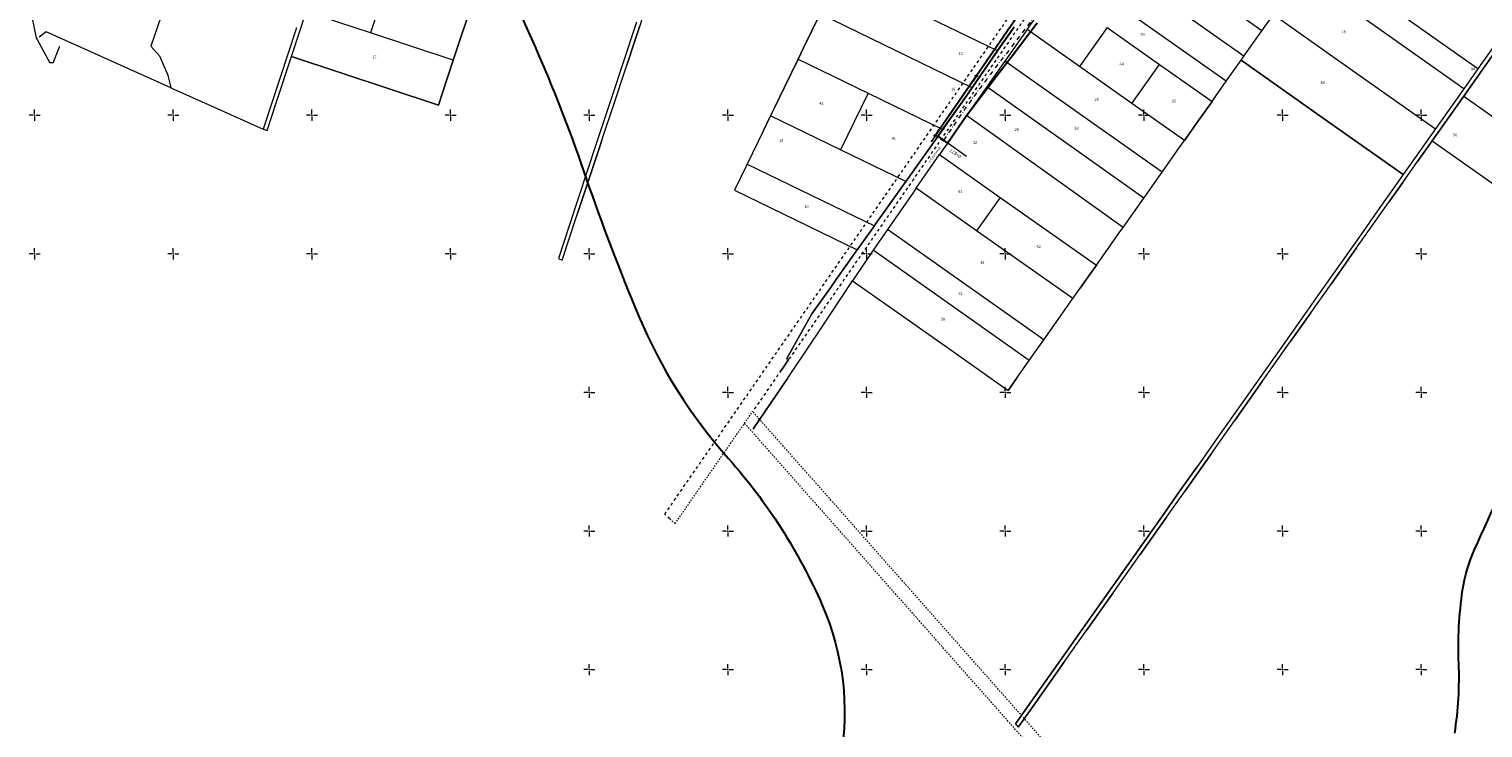
# Model space of a CAD drawing. Units: metres. Extents: x 431453 to 460707, y 4790657 to 4795960.
# Drawn here: x 440392 to 442489, y 4793116 to 4794124 of the extents above; entities that cross this region are included whole.
import ezdxf

# ---------------------------------------------------------------- set-up
doc = ezdxf.new("R2010")
doc.units = ezdxf.units.M
for name, pattern in [('CROSS2', [2, 1, -0.5, 0, -0.5]), ('DASHDOT2', [12.7, 6.35, -3.175, 0, -3.175]), ('DASHDOTX2', [50.8, 25.4, -12.7, 0, -12.7]), ('FILLED', [0]), ('LTYPE015', [4, 2, -2])]:
    doc.linetypes.add(name, pattern=pattern)
for name, color, linetype, lineweight in [('20_AXIS_1_LONG_AXES', 10, 'CROSS2', 30), ('_SLATINA', 7, 'FILLED', 9), ('_VLADINQ', 7, 'FILLED', 9), ('C-ROAD-LBS', 1, 'Continuous', 15), ('E-Оставащи стълбове', 7, 'DASHDOTX2', 30), ('EL 20 KV', 5, 'Continuous', 50), ('Elektro_SUSHT', 251, 'ZIGZAG', 30), ('KADREG', 7, 'FILLED', 30), ('New_servitut_2020', 4, 'Continuous', 30), ('SOZ', 212, 'Continuous', 30)]:
    doc.layers.add(name, color=color, linetype=linetype, lineweight=lineweight)
doc.layers.add('EL_20', color=7, linetype='Continuous', lineweight=60, true_color=0xf90101)
for name, color, linetype in [('kr', 7, 'FILLED'), ('LIST', 7, 'Continuous'), ('Сервитути', 8, 'LTYPE015')]:
    doc.layers.add(name, color=color, linetype=linetype)
doc.styles.add('STYLE007', font='COMPLEX', dxfattribs={"width": 1.8, "oblique": 10, "height": 1.8})
doc.styles.add('styleSG', font='times.ttf')
doc.linetypes.add('ZIGZAG', pattern='A,0.00254,-5.08,[131,ltypeshp.shx,S=5.08,R=0,X=-5.08,Y=0],-10.16,[131,ltypeshp.shx,S=5.08,R=180,X=5.08,Y=0],-5.08', length=20.32254)

# ---------------------------------------------------------------- blocks, each defined once
blk = doc.blocks.new('kr')
at = {"layer": 'LIST', "lineweight": 9}
for p, q in [((0, 1), (0, 4)), ((1, 0), (4, 0)), ((-1, 0), (-4, 0)), ((0, -1), (0, -4))]:
    blk.add_line(p, q, dxfattribs=at)
blk.add_point((0, 0), dxfattribs=at)
blk = doc.blocks.new('92b')
at = {"layer": 'EL_20', "color": 7, "lineweight": 9}
for p, q in [((-5, 0), (-4.1, 0.3)), ((-5, 0), (-4.1, -0.3)), ((-4.9, 0), (-4.9, 0)), ((-4.9, 0), (-4.9, 0)), ((-4.8, 0.1), (-4.8, -0.1)), ((-4.8, 0.1), (-4.8, -0.1)), ((-4.7, 0.1), (-4.7, -0.1)), ((-4.7, 0.1), (-4.7, -0.1)), ((-4.6, 0.1), (-4.6, -0.1)), ((-4.6, 0.1), (-4.6, -0.1)), ((-4.5, 0.2), (-4.5, -0.2)), ((-4.5, 0.2), (-4.5, -0.2)), ((-4.4, 0.2), (-4.4, -0.2)), ((-4.4, 0.2), (-4.4, -0.2)), ((-4.3, 0.2), (-4.3, -0.2)), ((-4.3, 0.2), (-4.3, -0.2)), ((-4.2, 0.3), (-4.2, -0.3)), ((-4.2, 0.3), (-4.2, -0.3)), ((-4.1, 0.3), (-4.1, -0.3)), ((-4.1, 0.3), (-4.1, -0.3)), ((-0.5, 0), (-4.1, 0)), ((-0.5, 0.2), (0.5, 0.2)), ((-0.5, 0.1), (0.5, 0.1)), ((-0.5, 0.1), (0.5, 0.1)), ((-0.5, 0), (0.5, 0)), ((-0.4, 0.3), (0.4, 0.3)), ((-0.4, 0.3), (0.4, 0.3)), ((-0.3, 0.4), (0.3, 0.4)), ((-0.2, 0.5), (0.2, 0.5)), ((0.5, 0), (4.1, 0)), ((4.1, 0.3), (4.1, -0.3)), ((4.1, 0.3), (4.1, -0.3)), ((5, 0), (4.1, 0.3)), ((5, 0), (4.1, -0.3)), ((4.2, 0.3), (4.2, -0.3)), ((4.2, 0.3), (4.2, -0.3)), ((4.3, 0.2), (4.3, -0.2)), ((4.3, 0.2), (4.3, -0.2)), ((4.4, 0.2), (4.4, -0.2)), ((4.4, 0.2), (4.4, -0.2)), ((4.5, 0.2), (4.5, -0.2)), ((4.5, 0.2), (4.5, -0.2)), ((4.6, 0.1), (4.6, -0.1)), ((4.6, 0.1), (4.6, -0.1)), ((4.7, 0.1), (4.7, -0.1)), ((4.7, 0.1), (4.7, -0.1)), ((4.8, 0.1), (4.8, -0.1)), ((4.8, 0.1), (4.8, -0.1)), ((4.9, 0), (4.9, 0)), ((4.9, 0), (4.9, 0)), ((-0.5, 0), (0.5, 0)), ((-0.5, -0.1), (0.5, -0.1)), ((-0.5, -0.2), (0.5, -0.2)), ((-0.4, -0.2), (0.4, -0.2)), ((-0.4, -0.3), (0.4, -0.3)), ((-0.3, -0.4), (0.3, -0.4)), ((-0.3, -0.4), (0.3, -0.4)), ((-0.1, -0.5), (0.1, -0.5))]:
    blk.add_line(p, q, dxfattribs=at)
at = {"layer": 'EL_20', "color": 7, "lineweight": 9, "ltscale": 2}
blk.add_circle((0, 0), 0.5, dxfattribs=at)
blk = doc.blocks.new('EL_20KV')
at = {"layer": 'E-Оставащи стълбове', "color": 7, "ltscale": 0.5}
for centre in [(441758.4, 4794056.6, 334.7), (441698.9, 4793970.4, 334.7)]:
    blk.add_circle(centre, 1.12, dxfattribs=at)
at = {"layer": 'Elektro_SUSHT', "ltscale": 0.1, "elevation": 334.7}
blk.add_lwpolyline([(441933.5, 4794310.2), (441878, 4794229.6), (441817.3, 4794141.8), (441758.4, 4794056.6), (441698.9, 4793970.4)], dxfattribs=at)
at = {"layer": 'E-Оставащи стълбове', "color": 7, "ltscale": 0.5, "xscale": 2, "yscale": 2, "zscale": 2, "rotation": 57.77131246606939}
for p in [(441758.4, 4794056.6, 334.7), (441698.9, 4793970.4, 334.7)]:
    blk.add_blockref('92b', p, dxfattribs=at)
blk = doc.blocks.new('circle')
at = {"color": 0}
blk.add_circle((0, 0), 0.5, dxfattribs=at)

msp = doc.modelspace()

# ---------------------------------------------------------------- linework, layer by layer
at = {"layer": '20_AXIS_1_LONG_AXES', "linetype": 'DASHDOT2', "lineweight": 9, "flags": 128}
msp.add_lwpolyline([(442244.065, 4794659.939), (442225.395, 4794638.308, 0.0146395), (442169.987, 4794570.176), (441779.155, 4794059.767, 0.01292907), (441733.609, 4793996.987), (441710.864, 4793963.867)], format="xyb", dxfattribs=at)
at = {"layer": '_SLATINA'}
for points in [[(440393.314, 4794155.9), (440402.444, 4794111.731), (440403.82, 4794109.139)], [(440403.82, 4794109.139), (440421.793, 4794075.265)], [(440426.895, 4794075.503), (440435.885, 4794098.555), (440436.11, 4794099.159)], [(440426.895, 4794075.503), (440421.793, 4794075.265)]]:
    msp.add_lwpolyline(points, dxfattribs=at)
at = {"layer": '_VLADINQ'}
for points in [[(442170.037, 4794121.564), (441943.112, 4794281.731)], [(442144.295, 4794085.09), (441917.371, 4794245.256)], [(442481.65, 4794066.677), (442247.791, 4794231.739)], [(440610.342, 4794224.338), (440599.232, 4794197.804), (440587.157, 4794156.622), (440567.594, 4794099.679), (440580.091, 4794085.58), (440592.327, 4794057.673), (440592.304, 4794057.444), (440596.57, 4794039.82), (440596.572, 4794039.609)], [(440916.569, 4794216.076), (440884.379, 4794118.69)], [(442118.759, 4794048.919), (441891.834, 4794209.075)], [(441788.953, 4794092.685), (441560.869, 4794203.525)], [(442461.499, 4794038.129), (442227.645, 4794203.188)], [(441831.415, 4794123.477), (441871.275, 4794179.961)], [(440777.88, 4794126.13), (440729.584, 4793979.876), (440735.224, 4793978.01), (440748.387, 4794017.842), (440770.453, 4794084.63), (440982.425, 4794014.589), (440988.207, 4794032.076), (441003.792, 4794079.234), (441011.016, 4794101.124), (441026.053, 4794146.626)], [(440770.453, 4794084.63), (440791.812, 4794149.275)], [(440884.379, 4794118.69), (440791.812, 4794149.275)], [(441026.053, 4794146.626), (441011.016, 4794101.124)], [(441532.925, 4794146.003), (441509.096, 4794096.971), (441501.143, 4794080.604), (441481.639, 4794040.456), (441466.641, 4794009.599), (441461.395, 4793998.808), (441451.333, 4793978.097), (441427.738, 4793929.539), (441426.749, 4793927.502), (441409.354, 4793891.696), (441586.485, 4793805.626), (441611.17, 4793840.406), (441612.337, 4793842.055), (441656.36, 4793904.076), (441657.818, 4793906.136), (441709.721, 4793979.254), (441711.479, 4793981.727), (441737.841, 4794018.875), (441752.114, 4794039.489), (441754.063, 4794042.287), (441782.555, 4794083.448), (441787.858, 4794091.114), (441788.953, 4794092.685), (441812.624, 4794126.862)], [(441509.096, 4794096.971), (441532.925, 4794146.003)], [(441752.114, 4794039.489), (441532.925, 4794146.003)], [(442170.037, 4794121.564), (442186.746, 4794145.243)], [(442186.746, 4794145.243), (442303.665, 4794062.719)], [(440596.572, 4794039.609), (440486.586, 4794089.004), (440416.578, 4794120.444), (440406.358, 4794112.543)], [(440777.88, 4794126.13), (440729.584, 4793979.876)], [(441268.131, 4794134.218), (441247.998, 4794073.29), (441232.971, 4794027.787), (441210.15, 4793958.739), (441170.961, 4793840.125), (441155.389, 4793793.016), (441160.915, 4793790.603), (441181.8, 4793853.811), (441183.679, 4793859.492), (441200.941, 4793911.731), (441215.589, 4793956.059), (441218.199, 4793963.98), (441236.666, 4794019.863), (441251.144, 4794063.679), (441254.472, 4794073.752), (441265.563, 4794107.313), (441272.688, 4794128.87)], [(441268.131, 4794134.218), (441247.998, 4794073.29)], [(441276.42, 4794140.182), (441272.688, 4794128.87), (441265.563, 4794107.313)], [(441812.624, 4794126.862), (441788.953, 4794092.685), (441787.858, 4794091.114), (441782.555, 4794083.448), (441754.063, 4794042.287), (441752.114, 4794039.489), (441737.841, 4794018.875), (441711.479, 4793981.727), (441709.721, 4793979.254), (441657.818, 4793906.136), (441656.36, 4793904.076), (441612.337, 4793842.055), (441611.17, 4793840.406), (441586.485, 4793805.626), (441570.097, 4793782.539), (441557.107, 4793764.238), (441547.707, 4793750.995), (441536.84, 4793735.684), (441521.105, 4793713.519), (441484.948, 4793648.691), (441487.422, 4793647.342), (441479.943, 4793636.604), (441475.168, 4793629.457)], [(441788.953, 4794092.685), (441812.624, 4794126.862)], [(441831.415, 4794123.477), (441799.239, 4794077.896)], [(441907.058, 4794070.091), (441831.415, 4794123.477)], [(441946.918, 4794126.571), (441907.058, 4794070.091)], [(441946.918, 4794126.571), (442022.557, 4794073.184)], [(442144.295, 4794085.09), (442170.037, 4794121.564)], [(441003.792, 4794079.234), (440884.379, 4794118.69)], [(441011.016, 4794101.124), (441003.792, 4794079.234)], [(441265.563, 4794107.313), (441254.472, 4794073.752)], [(442511.872, 4794109.489), (442481.65, 4794066.677)], [(440748.387, 4794017.842), (440770.453, 4794084.63)], [(440982.425, 4794014.589), (440770.453, 4794084.63)], [(441003.792, 4794079.234), (440988.207, 4794032.076)], [(441436.246, 4793546.885), (441437.968, 4793549.468), (441462.192, 4793585.214), (441485.716, 4793619.939), (441518.364, 4793668.128), (441531.933, 4793688.622), (441579.875, 4793761.049), (441635.803, 4793721.574), (441719.875, 4793662.235), (441803.953, 4793602.892), (441817.091, 4793621.517), (441834.569, 4793646.275), (441843.687, 4793659.189), (441855.492, 4793675.92), (441873.699, 4793701.718), (441897.465, 4793735.396), (441907.949, 4793750.243), (441917.13, 4793763.245), (441931.433, 4793783.509), (441966.775, 4793833.584), (441969.907, 4793838.03), (441999.826, 4793880.421), (442001.22, 4793882.384), (442021.365, 4793910.92), (442026.163, 4793917.73), (442051.979, 4793954.303), (442058.34, 4793963.321), (442078.764, 4793992.259), (442098.2, 4794019.795), (442103.144, 4794026.791), (442118.759, 4794048.919), (442140.215, 4794079.32), (442257.138, 4793996.795), (442374.075, 4793914.261), (442337.007, 4793861.742), (442312.627, 4793827.2), (442285.832, 4793789.244), (442255.216, 4793745.861), (442235.073, 4793717.325), (442200.627, 4793668.526), (442141.811, 4793585.184), (442107.562, 4793536.659), (442077.551, 4793494.13), (442050.955, 4793456.458), (442029, 4793425.341), (441992.139, 4793373.117), (441961.918, 4793330.303), (441901.27, 4793244.381), (441884.26, 4793220.281), (441869.239, 4793198.997), (441814.64, 4793121.631), (441818.723, 4793117.017), (441840.084, 4793147.28), (441885.554, 4793211.702), (441916.879, 4793256.076), (441955.677, 4793311.058), (441994.681, 4793366.324), (442032.48, 4793419.873), (442058.347, 4793456.525), (442097.552, 4793512.076), (442130.706, 4793559.04), (442170.724, 4793615.739), (442211.145, 4793673.008), (442240.647, 4793714.811), (442269.951, 4793756.339), (442306.739, 4793808.446), (442353.218, 4793874.31), (442373.424, 4793902.945), (442394.649, 4793933.01), (442415.877, 4793963.078), (442461.21, 4794027.313), (442510.481, 4794097.123)], [(441481.639, 4794040.456), (441501.143, 4794080.604)], [(441501.143, 4794080.604), (441509.096, 4794096.971)], [(441501.143, 4794080.604), (441602.026, 4794031.583)], [(441752.114, 4794039.489), (441754.063, 4794042.287), (441782.555, 4794083.448), (441787.858, 4794091.114), (441788.953, 4794092.685)], [(442118.759, 4794048.919), (442140.215, 4794079.32)], [(442140.215, 4794079.32), (442144.295, 4794085.09)], [(442257.138, 4793996.795), (442140.215, 4794079.32)], [(442510.481, 4794097.123), (442461.21, 4794027.313), (442415.877, 4793963.078), (442562.036, 4793859.917)], [(442510.481, 4794097.123), (442461.21, 4794027.313)], [(441247.998, 4794073.29), (441232.971, 4794027.787)], [(441236.666, 4794019.863), (441251.144, 4794063.679), (441254.472, 4794073.752)], [(441799.239, 4794077.896), (441785.497, 4794058.427), (441773.277, 4794041.107)], [(442026.163, 4793917.73), (441799.239, 4794077.896)], [(441982.698, 4794016.707), (441907.058, 4794070.091)], [(441982.698, 4794016.707), (442022.557, 4794073.184)], [(442022.557, 4794073.184), (442098.2, 4794019.795)], [(442303.665, 4794062.719), (442420.599, 4793980.184)], [(442481.65, 4794066.677), (442461.499, 4794038.129)], [(440596.572, 4794039.609), (440658.749, 4794011.687), (440729.584, 4793979.876)], [(441466.641, 4794009.599), (441481.639, 4794040.456)], [(441709.721, 4793979.254), (441711.479, 4793981.727), (441737.841, 4794018.875), (441752.114, 4794039.489)], [(441773.277, 4794041.107), (441743.865, 4793999.282)], [(441999.826, 4793880.421), (441898.96, 4793951.965), (441773.277, 4794041.107)], [(442103.144, 4794026.791), (442118.759, 4794048.919)], [(442461.499, 4794038.129), (442420.599, 4793980.184)], [(440735.224, 4793978.01), (440748.387, 4794017.842)], [(440988.207, 4794032.076), (440982.425, 4794014.589)], [(441232.971, 4794027.787), (441210.15, 4793958.739)], [(441218.199, 4793963.98), (441236.666, 4794019.863)], [(441602.026, 4794031.583), (441562.289, 4793949.784)], [(441602.026, 4794031.583), (441709.721, 4793979.254)], [(442058.34, 4793963.321), (441982.698, 4794016.707)], [(442098.2, 4794019.795), (442078.764, 4793992.259)], [(442098.2, 4794019.795), (442103.144, 4794026.791)], [(442415.877, 4793963.078), (442461.21, 4794027.313)], [(442461.21, 4794027.313), (442607.371, 4793924.154)], [(441451.333, 4793978.097), (441461.395, 4793998.808)], [(441461.395, 4793998.808), (441466.641, 4794009.599)], [(441562.289, 4793949.784), (441461.395, 4793998.808)], [(441743.865, 4793999.282), (441718.921, 4793963.205), (441705.116, 4793943.248)], [(441969.907, 4793838.03), (441743.865, 4793999.282)], [(442374.075, 4793914.261), (442257.138, 4793996.795)], [(440729.584, 4793979.876), (440735.224, 4793978.01)], [(441451.333, 4793978.097), (441427.738, 4793929.539)], [(441656.36, 4793904.076), (441657.818, 4793906.136), (441709.721, 4793979.254)], [(442078.764, 4793992.259), (442058.34, 4793963.321)], [(442420.599, 4793980.184), (442374.075, 4793914.261)], [(441210.15, 4793958.739), (441170.961, 4793840.125)], [(441218.199, 4793963.98), (441215.589, 4793956.059), (441200.941, 4793911.731)], [(442026.163, 4793917.73), (442051.979, 4793954.303)], [(442051.979, 4793954.303), (442058.34, 4793963.321)], [(442415.877, 4793963.078), (442394.649, 4793933.01)], [(442415.877, 4793963.078), (442562.036, 4793859.917)], [(441656.36, 4793904.076), (441562.289, 4793949.784)], [(441671.622, 4793894.792), (441705.116, 4793943.248)], [(441705.116, 4793943.248), (441792.72, 4793881.415)], [(442373.424, 4793902.945), (442394.649, 4793933.01)], [(441200.941, 4793911.731), (441183.679, 4793859.492)], [(441426.749, 4793927.502), (441409.354, 4793891.696)], [(441426.749, 4793927.502), (441427.738, 4793929.539)], [(441427.738, 4793929.539), (441611.17, 4793840.406)], [(442001.22, 4793882.384), (442021.365, 4793910.92)], [(442021.365, 4793910.92), (442026.163, 4793917.73)], [(442374.075, 4793914.261), (442337.007, 4793861.742)], [(441409.354, 4793891.696), (441586.485, 4793805.626)], [(441611.17, 4793840.406), (441612.337, 4793842.055), (441656.36, 4793904.076)], [(441671.622, 4793894.792), (441667.578, 4793888.941), (441630.228, 4793834.91)], [(441758.754, 4793833.296), (441671.622, 4793894.792)], [(442373.424, 4793902.945), (442353.218, 4793874.31)], [(441792.72, 4793881.415), (441758.754, 4793833.296)], [(441792.72, 4793881.415), (441931.433, 4793783.509)], [(441969.907, 4793838.03), (441999.826, 4793880.421)], [(441999.826, 4793880.421), (442001.22, 4793882.384)], [(442306.739, 4793808.446), (442353.218, 4793874.31)], [(441160.915, 4793790.603), (441181.8, 4793853.811), (441183.679, 4793859.492)], [(442337.007, 4793861.742), (442312.627, 4793827.2)], [(441170.961, 4793840.125), (441155.389, 4793793.016)], [(441586.485, 4793805.626), (441611.17, 4793840.406)], [(441630.228, 4793834.91), (441609.588, 4793805.067)], [(441855.492, 4793675.92), (441630.228, 4793834.91)], [(441897.465, 4793735.396), (441758.754, 4793833.296)], [(441931.433, 4793783.509), (441966.775, 4793833.584)], [(441966.775, 4793833.584), (441969.907, 4793838.03)], [(442312.627, 4793827.2), (442285.832, 4793789.244)], [(442306.739, 4793808.446), (442269.951, 4793756.339)], [(441155.389, 4793793.016), (441160.915, 4793790.603)], [(441570.097, 4793782.539), (441586.485, 4793805.626)], [(441609.588, 4793805.067), (441596.283, 4793785.816), (441579.875, 4793761.049)], [(441834.569, 4793646.275), (441609.588, 4793805.067)], [(442285.832, 4793789.244), (442255.216, 4793745.861)], [(441547.707, 4793750.995), (441557.107, 4793764.238)], [(441557.107, 4793764.238), (441570.097, 4793782.539)], [(441931.433, 4793783.509), (441917.13, 4793763.245), (441907.949, 4793750.243)], [(441531.933, 4793688.622), (441579.875, 4793761.049)], [(441536.84, 4793735.684), (441547.707, 4793750.995)], [(441579.875, 4793761.049), (441635.803, 4793721.574)], [(441897.465, 4793735.396), (441907.949, 4793750.243)], [(442255.216, 4793745.861), (442235.073, 4793717.325)], [(442240.647, 4793714.811), (442269.951, 4793756.339)], [(441484.948, 4793648.691), (441521.105, 4793713.519), (441536.84, 4793735.684)], [(441873.699, 4793701.718), (441897.465, 4793735.396)], [(441635.803, 4793721.574), (441719.875, 4793662.235)], [(441855.492, 4793675.92), (441873.699, 4793701.718)], [(442235.073, 4793717.325), (442200.627, 4793668.526)], [(442240.647, 4793714.811), (442211.145, 4793673.008)], [(441485.716, 4793619.939), (441518.364, 4793668.128), (441531.933, 4793688.622)], [(441719.875, 4793662.235), (441803.953, 4793602.892)], [(441834.569, 4793646.275), (441843.687, 4793659.189)], [(441843.687, 4793659.189), (441855.492, 4793675.92)], [(442200.627, 4793668.526), (442141.811, 4793585.184)], [(442170.724, 4793615.739), (442211.145, 4793673.008)], [(441475.165, 4793629.453), (441479.943, 4793636.604), (441487.422, 4793647.342), (441484.948, 4793648.691)], [(441817.091, 4793621.517), (441834.569, 4793646.275)], [(441485.716, 4793619.939), (441462.192, 4793585.214)], [(441817.091, 4793621.517), (441803.953, 4793602.892)], [(442170.724, 4793615.739), (442130.706, 4793559.04)], [(441462.192, 4793585.214), (441437.968, 4793549.468)], [(442141.811, 4793585.184), (442107.562, 4793536.659)], [(441426.838, 4793557.11), (441426.836, 4793557.107)], [(442097.552, 4793512.076), (442130.706, 4793559.04)], [(441437.968, 4793549.468), (441436.246, 4793546.885)], [(442107.562, 4793536.659), (442077.551, 4793494.13)], [(442050.955, 4793456.458), (442077.551, 4793494.13)], [(442097.552, 4793512.076), (442058.347, 4793456.525)], [(442029, 4793425.341), (442050.955, 4793456.458)], [(442032.48, 4793419.873), (442058.347, 4793456.525)], [(441992.139, 4793373.117), (442029, 4793425.341)], [(442032.48, 4793419.873), (441994.681, 4793366.324)], [(441955.677, 4793311.058), (441994.681, 4793366.324)], [(441961.918, 4793330.303), (441992.139, 4793373.117)], [(441901.27, 4793244.381), (441961.918, 4793330.303)], [(441955.677, 4793311.058), (441916.879, 4793256.076)], [(441869.239, 4793198.997), (441884.26, 4793220.281), (441901.27, 4793244.381)], [(441885.554, 4793211.702), (441916.879, 4793256.076)], [(441814.64, 4793121.631), (441869.239, 4793198.997)], [(441885.554, 4793211.702), (441840.084, 4793147.28)], [(441840.084, 4793147.28), (441818.723, 4793117.017)], [(441814.64, 4793121.631), (441818.723, 4793117.017)]]:
    msp.add_lwpolyline(points, dxfattribs=at)
at = {"layer": 'C-ROAD-LBS', "color": 1, "linetype": 'Continuous', "lineweight": 15}
for p, q in [((441710.864, 4793963.867), (441707.567, 4793966.132)), ((441710.864, 4793963.867), (441707.567, 4793966.132)), ((441743.992, 4793940.454), (441710.864, 4793963.867))]:
    msp.add_line(p, q, dxfattribs=at)
at = {"layer": 'KADREG', "lineweight": 20}
for points in [[(440777.88, 4794126.13), (440729.584, 4793979.876), (440735.224, 4793978.01), (440748.387, 4794017.842), (440770.453, 4794084.63), (440982.425, 4794014.589), (440988.207, 4794032.076), (441003.792, 4794079.234), (441011.016, 4794101.124), (441026.053, 4794146.626)], [(441532.925, 4794146.003), (441509.096, 4794096.971), (441501.143, 4794080.604), (441481.639, 4794040.456), (441466.641, 4794009.599), (441461.395, 4793998.808), (441451.333, 4793978.097), (441427.738, 4793929.539), (441426.749, 4793927.502), (441409.354, 4793891.696), (441586.485, 4793805.626), (441611.17, 4793840.406), (441612.337, 4793842.055), (441656.36, 4793904.076), (441657.818, 4793906.136), (441709.721, 4793979.254), (441711.479, 4793981.727), (441737.841, 4794018.875), (441752.114, 4794039.489), (441754.063, 4794042.287), (441782.555, 4794083.448), (441787.858, 4794091.114), (441788.953, 4794092.685), (441812.624, 4794126.862)], [(441268.131, 4794134.218), (441247.998, 4794073.29), (441232.971, 4794027.787), (441210.15, 4793958.739), (441170.961, 4793840.125), (441155.389, 4793793.016), (441160.915, 4793790.603), (441181.8, 4793853.811), (441183.679, 4793859.492), (441200.941, 4793911.731), (441215.589, 4793956.059), (441218.199, 4793963.98), (441236.666, 4794019.863), (441251.144, 4794063.679), (441254.472, 4794073.752), (441265.563, 4794107.313), (441272.688, 4794128.87)], [(441812.624, 4794126.862), (441788.953, 4794092.685), (441787.858, 4794091.114), (441782.555, 4794083.448), (441754.063, 4794042.287), (441752.114, 4794039.489), (441737.841, 4794018.875), (441711.479, 4793981.727), (441709.721, 4793979.254), (441657.818, 4793906.136), (441656.36, 4793904.076), (441612.337, 4793842.055), (441611.17, 4793840.406), (441586.485, 4793805.626), (441570.097, 4793782.539), (441557.107, 4793764.238), (441547.707, 4793750.995), (441536.84, 4793735.684), (441521.105, 4793713.519), (441484.948, 4793648.691), (441487.422, 4793647.342), (441479.943, 4793636.604), (441475.168, 4793629.457)], [(441436.246, 4793546.885), (441437.968, 4793549.468), (441462.192, 4793585.214), (441485.716, 4793619.939), (441518.364, 4793668.128), (441531.933, 4793688.622), (441579.875, 4793761.049), (441635.803, 4793721.574), (441719.875, 4793662.235), (441803.953, 4793602.892), (441817.091, 4793621.517), (441834.569, 4793646.275), (441843.687, 4793659.189), (441855.492, 4793675.92), (441873.699, 4793701.718), (441897.465, 4793735.396), (441907.949, 4793750.243), (441917.13, 4793763.245), (441931.433, 4793783.509), (441966.775, 4793833.584), (441969.907, 4793838.03), (441999.826, 4793880.421), (442001.22, 4793882.384), (442021.365, 4793910.92), (442026.163, 4793917.73), (442051.979, 4793954.303), (442058.34, 4793963.321), (442078.764, 4793992.259), (442098.2, 4794019.795), (442103.144, 4794026.791), (442118.759, 4794048.919), (442140.215, 4794079.32), (442257.138, 4793996.795), (442374.075, 4793914.261), (442337.007, 4793861.742), (442312.627, 4793827.2), (442285.832, 4793789.244), (442255.216, 4793745.861), (442235.073, 4793717.325), (442200.627, 4793668.526), (442141.811, 4793585.184), (442107.562, 4793536.659), (442077.551, 4793494.13), (442050.955, 4793456.458), (442029, 4793425.341), (441992.139, 4793373.117), (441961.918, 4793330.303), (441901.27, 4793244.381), (441884.26, 4793220.281), (441869.239, 4793198.997), (441814.64, 4793121.631), (441818.723, 4793117.017), (441840.084, 4793147.28), (441885.554, 4793211.702), (441916.879, 4793256.076), (441955.677, 4793311.058), (441994.681, 4793366.324), (442032.48, 4793419.873), (442058.347, 4793456.525), (442097.552, 4793512.076), (442130.706, 4793559.04), (442170.724, 4793615.739), (442211.145, 4793673.008), (442240.647, 4793714.811), (442269.951, 4793756.339), (442306.739, 4793808.446), (442353.218, 4793874.31), (442373.424, 4793902.945), (442394.649, 4793933.01), (442415.877, 4793963.078), (442461.21, 4794027.313), (442510.481, 4794097.123)], [(442510.481, 4794097.123), (442461.21, 4794027.313), (442415.877, 4793963.078), (442562.036, 4793859.917)], [(441426.838, 4793557.11), (441426.836, 4793557.107)]]:
    msp.add_lwpolyline(points, dxfattribs=at)
at = {"layer": 'New_servitut_2020', "color": 1}
msp.add_lwpolyline([(441812.624, 4794126.862), (441788.926, 4794092.647), (441752.114, 4794039.489), (441737.845, 4794018.881), (441711.479, 4793981.727), (441709.721, 4793979.254), (441702.784, 4793969.481), (441716.585, 4793959.829), (441743.865, 4793999.282), (441776.112, 4794041.601), (441791.611, 4794061.901), (441809.819, 4794085.73), (441846.243, 4794133.413)], dxfattribs=at)
at = {"layer": 'SOZ', "color": 2, "flags": 128}
for points in [[(442805.724, 4794084.427, 0.04006752), (442409.76, 4794414.012, 0.01807852)], [(441047.455, 4794255.75, -0.0165239), (441126.476, 4794087.88, -0.0194657), (441195.757, 4793908.188, 0.01763522), (441271.496, 4793709.579, 0.08168938), (441400.658, 4793504.753, -0.07866553), (441535.995, 4793292.965, -0.1467759), (441562.634, 4793072.297, 0.14541274)], [(442448.241, 4793108.433, 0.05059054), (442454.083, 4793208.989, -0.04820109), (442459.709, 4793314.533, -0.06799214), (442476.914, 4793373.18, -0.01151808), (442631.256, 4793697.501, -0.0776661)]]:
    msp.add_lwpolyline(points, format="xyb", dxfattribs=at)
at = {"layer": 'Сервитути', "lineweight": 9, "ltscale": 2}
msp.add_lwpolyline([(441316.272, 4793417.483), (441308.785, 4793424.231), (441988.301, 4794406.315), (442155.764, 4794601.357), (442212.028, 4794618.904), (442225.811, 4794623.207), (442298.965, 4794644.891), (442529.459, 4794703.287), (442534.367, 4794683.904), (442304.65, 4794625.717), (442231.636, 4794604.069), (442217.985, 4794599.813), (442167.188, 4794583.966), (442004.744, 4794394.938), (441435.64, 4793572.423)], dxfattribs=at)
at = {"layer": 'Сервитути', "lineweight": 9}
for points in [[(441316.272, 4793417.483), (441323.769, 4793410.744), (441423.952, 4793555.539)], [(441423.952, 4793555.539), (441435.64, 4793572.423)], [(442164.113, 4792733.452), (442156.627, 4792726.826), (441423.952, 4793555.539)], [(442164.113, 4792733.452), (442171.609, 4792740.078), (441435.64, 4793572.423)]]:
    msp.add_lwpolyline(points, dxfattribs=at)

# ---------------------------------------------------------------- block references
at = {"layer": 'C-ROAD-LBS', "color": 7, "linetype": 'Continuous', "lineweight": 15, "xscale": 3.000000000208705, "yscale": 3.000000000208705, "zscale": 3.000000000208705, "rotation": 235.5208415149864}
msp.add_blockref('circle', (441710.864, 4793963.867), dxfattribs=at)
at = {"layer": 'C-ROAD-LBS', "color": 1, "linetype": 'Continuous', "lineweight": 15}
for xscale, yscale, zscale, rotation in [(2.500000000018507, 2.500000000018507, 2.500000000018507, 235.5208415138889), (1.999999999861265, 1.999999999861265, 1.999999999861265, 235.5208415108682)]:
    msp.add_blockref('circle', (441710.864, 4793963.867), dxfattribs=dict(at, xscale=xscale, yscale=yscale, zscale=zscale, rotation=rotation))
at = {"layer": 'EL 20 KV'}
msp.add_blockref('EL_20KV', (0, 0), dxfattribs=at)
at = {"layer": 'kr', "xscale": 2, "yscale": 2, "zscale": 2}
for p in [(440400, 4794000), (440600, 4794000), (440800, 4794000), (441000, 4794000), (441200, 4794000), (441400, 4794000), (441600, 4794000), (441800, 4794000), (442000, 4794000), (442200, 4794000), (442400, 4794000), (440400, 4793800), (440600, 4793800), (440800, 4793800), (441000, 4793800), (441200, 4793800), (441400, 4793800), (441600, 4793800), (441800, 4793800), (442000, 4793800), (442200, 4793800), (442400, 4793800), (441200, 4793600), (441400, 4793600), (441600, 4793600), (441800, 4793600), (442000, 4793600), (442200, 4793600), (442400, 4793600), (441200, 4793400), (441400, 4793400), (441600, 4793400), (441800, 4793400), (442000, 4793400), (442200, 4793400), (442400, 4793400), (441200, 4793200), (441400, 4793200), (441600, 4793200), (441800, 4793200), (442000, 4793200), (442200, 4793200), (442400, 4793200)]:
    msp.add_blockref('kr', p, dxfattribs=at)

# ---------------------------------------------------------------- texts
at = {"layer": '_VLADINQ', "style": 'STYLE007', "oblique": 10}
for s, p in [('18', (442284.981, 4794117.872)), ('50', (441995.017, 4794114.438)), ('17', (440887.122, 4794081.932)), ('12', (441732.651, 4794086.938)), ('64', (441964.808, 4794071.639)), ('84', (442471.708, 4794064.666)), ('16', (441721.917, 4794035.498)), ('80', (442254.786, 4794044.931)), ('42', (441531.71, 4794015.196)), ('25', (441928.789, 4794020.607)), ('65', (442040.449, 4794018.252)), ('29', (441813.48, 4793977.036)), ('28', (441899.715, 4793979.206)), ('56', (442445.818, 4793969.582)), ('19', (441473.872, 4793961.376)), ('41', (441636.005, 4793964.52)), ('32', (441753.421, 4793958.59)), ('61', (441732.171, 4793888.106)), ('29', (441510.263, 4793866.053)), ('62', (441845.094, 4793808.405)), ('35', (441763.847, 4793785.153)), ('51', (441732.54, 4793740.493)), ('38', (441707.222, 4793703.662))]:
    msp.add_text(s, height=4, dxfattribs=at).set_placement(p)
at = {"layer": '_VLADINQ', "lineweight": 9, "style": 'STYLE007', "oblique": 10}
msp.add_text('<-Слатина', height=4, rotation=55.338462, dxfattribs=at).set_placement((441691.348, 4793930.195))
at = {"layer": 'C-ROAD-LBS', "color": 1, "linetype": 'Continuous', "lineweight": 15, "insert": (441722.653, 4793953.481), "char_height": 5, "attachment_point": 9, "rotation": 145.520842, "style": 'styleSG'}
msp.add_mtext('0+877', dxfattribs=at)

doc.saveas('drawing.dxf')
